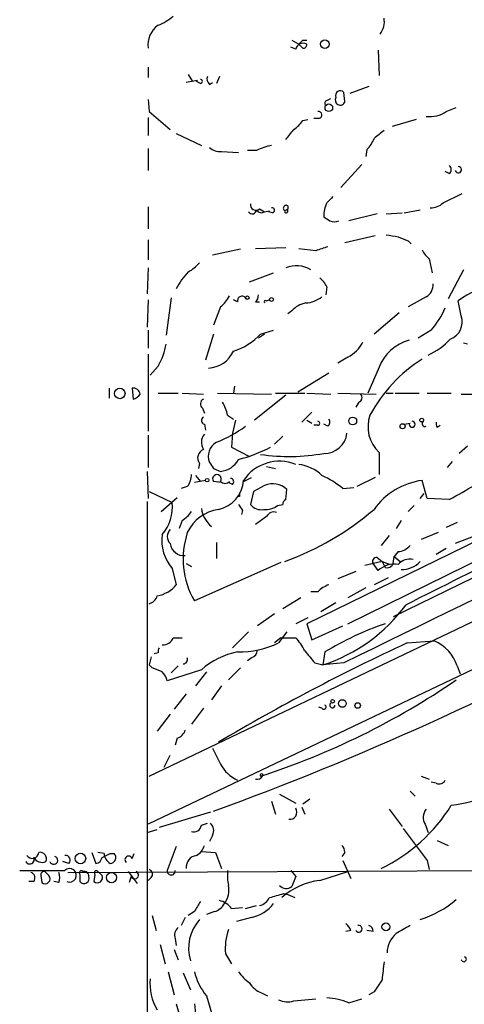
# Model space of a CAD drawing. Extents: x 0 to 75174, y -21324 to 128302.
# Drawn here: x 65 to 102, y 127846 to 127929 of the extents above; entities that cross this region are included whole.
import ezdxf

# ---------------------------------------------------------------- set-up
doc = ezdxf.new("R2010")
doc.units = 0
doc.header["$MEASUREMENT"] = 0
doc.layers.add('MAIN', color=5, linetype='CONTINUOUS')

msp = doc.modelspace()

# ---------------------------------------------------------------- linework, layer by layer
at = {"layer": 'MAIN'}
for p, q in [((87.884, 127926.6094), (87.4607, 127926.7787)), ((87.5453, 127927.3714), (88.138, 127927.0327)), ((88.4767, 127927.3714), (88.8153, 127927.3714)), ((94.8267, 127926.5247), (94.9113, 127924.4081)), ((75.438, 127925.0854), (75.438, 127924.2387)), ((78.8247, 127924.4927), (79.1633, 127923.9001)), ((81.4493, 127924.3234), (81.1953, 127923.7307)), ((79.5867, 127923.9847), (78.6553, 127923.8154)), ((79.8407, 127923.7307), (79.502, 127923.9001)), ((80.6027, 127923.6461), (80.8567, 127923.8154)), ((94.0647, 127923.4767), (92.456, 127922.8841)), ((92.0327, 127922.2067), (91.948, 127922.9687)), ((75.438, 127922.3761), (75.5227, 127921.3601)), ((90.5087, 127922.2914), (90.8473, 127922.4607)), ((100.584, 127921.3601), (101.4307, 127921.6987)), ((75.438, 127920.8521), (75.438, 127919.3281)), ((75.5227, 127921.3601), (77.3007, 127919.8361)), ((88.4767, 127920.5981), (88.9, 127920.6827)), ((89.8313, 127920.7674), (89.408, 127920.7674)), ((98.044, 127920.6827), (96.012, 127920.0901)), ((77.8087, 127919.4974), (79.9253, 127918.4814)), ((75.438, 127918.2274), (75.438, 127916.3647)), ((81.6187, 127917.9734), (83.058, 127917.8887)), ((84.582, 127918.0581), (83.82, 127918.0581)), ((93.8953, 127918.1427), (93.8107, 127917.5501)), ((93.472, 127916.8727), (91.694, 127914.9254)), ((100.838, 127916.1107), (100.4993, 127916.2801)), ((100.33, 127913.6554), (101.9387, 127914.4174)), ((87.2067, 127913.4014), (87.2067, 127913.1474)), ((75.438, 127913.3167), (75.438, 127911.4541)), ((84.836, 127913.1474), (85.2593, 127912.8934)), ((85.2593, 127912.8934), (85.6827, 127912.9781)), ((85.9367, 127912.8087), (85.598, 127912.8934)), ((86.9527, 127912.9781), (87.2067, 127913.1474)), ((87.2067, 127912.8934), (87.2067, 127913.1474)), ((94.742, 127912.7241), (92.3713, 127912.1314)), ((95.504, 127912.7241), (96.8587, 127912.8087)), ((97.028, 127912.8087), (98.3827, 127913.0627)), ((94.5727, 127910.8614), (92.0327, 127910.2687)), ((75.438, 127910.5227), (75.438, 127908.8294)), ((97.3667, 127910.4381), (97.6207, 127910.1841)), ((80.8567, 127909.2527), (83.2273, 127909.7607)), ((87.0373, 127909.8454), (84.4973, 127909.7607)), ((89.5773, 127909.5914), (88.138, 127909.7607)), ((99.1447, 127908.9141), (99.3987, 127907.7287)), ((75.438, 127908.1521), (75.3533, 127905.9507)), ((83.9893, 127906.9667), (86.0213, 127907.7287)), ((102.0233, 127907.9827), (100.7533, 127905.5274)), ((75.5227, 127865.2261), (162.052, 127906.6281)), ((90.5087, 127906.5434), (90.424, 127905.8661)), ((75.438, 127905.4427), (75.3533, 127903.1567)), ((77.3853, 127905.6121), (76.962, 127902.4794)), ((82.9733, 127905.2734), (82.6347, 127905.4427)), ((84.4973, 127905.2734), (84.836, 127905.2734)), ((85.4287, 127905.3581), (85.6827, 127905.4427)), ((98.8907, 127905.6967), (97.3667, 127904.8501)), ((101.854, 127904.0881), (101.6, 127905.3581)), ((81.534, 127904.8501), (80.9413, 127903.3261)), ((87.5453, 127904.5114), (87.2067, 127904.2574)), ((96.6047, 127904.3421), (94.488, 127902.5641)), ((163.6607, 127903.3261), (75.438, 127861.1621)), ((75.438, 127902.9027), (75.438, 127901.3787)), ((80.9413, 127902.5641), (80.264, 127900.3627)), ((85.2593, 127902.5641), (84.7513, 127902.2254)), ((84.9207, 127902.5641), (86.0213, 127902.9027)), ((99.314, 127902.9027), (98.2133, 127902.2254)), ((102.362, 127901.7174), (102.0233, 127901.8021)), ((75.438, 127900.8707), (75.438, 127894.3514)), ((92.2867, 127900.6167), (91.44, 127900.1087)), ((76.2847, 127899.8547), (75.6073, 127899.0927)), ((90.678, 127899.2621), (88.0533, 127897.6534)), ((94.9113, 127899.7701), (93.98, 127897.5687)), ((72.136, 127897.9921), (72.136, 127897.1454)), ((74.0833, 127897.9921), (74.168, 127897.0607)), ((76.2847, 127897.5687), (77.978, 127897.5687)), ((78.3167, 127897.5687), (80.0947, 127897.4841)), ((81.28, 127897.5687), (85.852, 127897.4841)), ((82.7193, 127898.1614), (82.6347, 127897.5687)), ((86.1907, 127897.5687), (88.646, 127897.5687)), ((88.8153, 127897.5687), (90.8473, 127897.4841)), ((91.44, 127897.5687), (94.6573, 127897.4841)), ((95.504, 127897.5687), (96.0967, 127897.5687)), ((96.266, 127897.5687), (98.298, 127897.5687)), ((98.9753, 127897.5687), (101.0073, 127897.5687)), ((87.0373, 127897.3994), (84.4127, 127895.2827)), ((93.218, 127896.8067), (92.964, 127896.3834)), ((101.854, 127897.4841), (103.2933, 127897.4841)), ((80.01, 127896.2987), (80.1793, 127895.8754)), ((88.392, 127895.1134), (89.2387, 127895.9601)), ((82.1267, 127895.7061), (82.6347, 127895.3674)), ((82.804, 127895.2827), (82.55, 127894.1821)), ((88.8153, 127895.2827), (89.2387, 127895.0287)), ((80.1793, 127894.9441), (80.264, 127894.4361)), ((89.7467, 127894.8594), (89.408, 127894.8594)), ((90.5933, 127894.7747), (90.2547, 127894.9441)), ((97.028, 127894.9441), (97.536, 127895.0287)), ((99.822, 127894.6901), (100.076, 127894.8594)), ((75.438, 127894.0127), (75.438, 127891.3034)), ((82.55, 127894.1821), (82.4653, 127892.9967)), ((86.106, 127893.2507), (86.7833, 127893.9281)), ((82.4653, 127892.9967), (83.9893, 127892.2347)), ((92.2867, 127878.0954), (122.2587, 127892.8274)), ((94.9113, 127892.5734), (94.9113, 127890.7107)), ((102.362, 127893.0814), (101.6847, 127892.4887)), ((101.092, 127891.8114), (100.6687, 127891.3034)), ((75.3533, 127890.9647), (75.438, 127888.6787)), ((79.756, 127891.6421), (79.6713, 127891.2187)), ((80.9413, 127891.2187), (81.534, 127890.9647)), ((85.4287, 127891.3881), (86.1907, 127891.2187)), ((80.264, 127890.2027), (79.3327, 127890.0334)), ((79.4173, 127890.6261), (79.8407, 127890.1181)), ((81.6187, 127890.0334), (80.9413, 127890.1181)), ((83.4813, 127890.1181), (84.1587, 127890.4567)), ((94.5727, 127890.4567), (93.0487, 127889.6947)), ((98.9753, 127888.6787), (98.552, 127890.2027)), ((75.5227, 127889.2714), (77.47, 127888.3401)), ((78.74, 127889.6947), (78.232, 127889.5254)), ((82.55, 127889.8641), (82.2113, 127890.0334)), ((84.328, 127889.2714), (84.074, 127888.1707)), ((85.2593, 127889.7794), (84.328, 127889.2714)), ((87.0373, 127888.5941), (87.122, 127889.4407)), ((91.8633, 127889.5254), (92.7947, 127889.6101)), ((118.7027, 127889.6947), (96.0967, 127878.6881)), ((75.3533, 127888.4247), (75.3533, 127817.0507)), ((76.5387, 127887.5781), (77.8933, 127888.7634)), ((83.1427, 127888.8481), (82.9733, 127888.8481)), ((98.3827, 127888.6787), (98.7213, 127889.1021)), ((100.838, 127888.5941), (98.9753, 127888.6787)), ((83.3967, 127887.6627), (83.312, 127887.3241)), ((86.36, 127888.0861), (86.7833, 127888.1707)), ((97.8747, 127888.0861), (97.3667, 127887.5781)), ((78.3167, 127886.8161), (78.0627, 127886.1387)), ((85.4287, 127887.1547), (84.4973, 127886.4774)), ((96.774, 127886.8161), (96.3507, 127886.1387)), ((101.5153, 127886.6467), (100.584, 127886.2234)), ((103.378, 127885.2074), (88.8153, 127878.0954)), ((95.758, 127885.5461), (95.0807, 127884.6994)), ((99.9067, 127885.8001), (98.4673, 127885.2074)), ((102.87, 127885.4614), (101.346, 127884.8687)), ((81.1953, 127884.9534), (81.1953, 127883.5987)), ((100.584, 127884.4454), (99.7373, 127883.9374)), ((94.742, 127883.6834), (95.1653, 127883.3447)), ((96.0967, 127883.1754), (96.1813, 127883.7681)), ((96.52, 127884.1914), (96.1813, 127883.7681)), ((96.1813, 127883.7681), (96.6893, 127883.3447)), ((77.47, 127882.7521), (77.8087, 127881.3974)), ((78.6553, 127883.1754), (79.0787, 127882.9214)), ((86.614, 127883.2601), (79.3327, 127880.0427)), ((95.1653, 127883.3447), (93.726, 127883.0061)), ((94.8267, 127882.5827), (94.4033, 127883.1754)), ((95.1653, 127883.3447), (95.8427, 127883.0907)), ((95.1653, 127883.3447), (95.4193, 127882.8367)), ((92.964, 127882.4981), (91.44, 127881.9054)), ((95.6733, 127881.9901), (94.488, 127881.3974)), ((93.8107, 127881.1434), (92.2867, 127880.2967)), ((88.3073, 127880.2967), (86.7833, 127879.3654)), ((89.7467, 127880.8047), (89.154, 127880.8047)), ((91.2707, 127879.8734), (90.0007, 127879.1114)), ((86.106, 127878.9421), (84.6667, 127877.9261)), ((88.9, 127878.6034), (87.884, 127878.0954)), ((88.8153, 127878.0954), (89.2387, 127876.7407)), ((89.2387, 127876.7407), (91.8633, 127877.9261)), ((77.5547, 127876.9101), (78.3167, 127876.9101)), ((83.9047, 127877.4181), (82.55, 127876.0634)), ((86.614, 127876.9101), (86.106, 127876.4867)), ((87.122, 127877.4181), (86.4447, 127876.4867)), ((86.614, 127876.9101), (87.884, 127876.9101)), ((97.282, 127876.4867), (99.568, 127876.6561)), ((75.692, 127875.3014), (75.5227, 127874.6241)), ((76.2847, 127875.6401), (75.946, 127875.5554)), ((84.1587, 127875.2167), (83.82, 127874.9627)), ((90.3393, 127875.7247), (90.17, 127874.6241)), ((75.7767, 127874.3701), (75.5227, 127874.6241)), ((77.978, 127874.5394), (77.3853, 127873.9467)), ((83.2273, 127874.3701), (82.2113, 127873.3541)), ((89.4927, 127874.7934), (90.17, 127874.6241)), ((91.948, 127874.7934), (90.17, 127874.6241)), ((101.5153, 127874.5394), (101.7693, 127873.8621)), ((79.9253, 127874.2007), (77.0467, 127873.2694)), ((80.3487, 127874.0314), (79.4173, 127872.8461)), ((81.6187, 127872.8461), (80.772, 127871.6607)), ((78.6553, 127872.1687), (77.6393, 127870.8987)), ((80.0947, 127870.9834), (79.0787, 127869.6287)), ((90.0853, 127870.9834), (89.8313, 127871.0681)), ((77.3007, 127870.4754), (76.2, 127869.0361)), ((77.8933, 127868.4434), (77.724, 127867.8507)), ((76.7927, 127865.9881), (77.3007, 127867.0041)), ((98.4673, 127865.2261), (99.1447, 127864.9721)), ((99.7373, 127864.6334), (99.314, 127864.7181)), ((86.5293, 127863.7021), (87.884, 127862.9401)), ((97.536, 127863.9561), (97.9593, 127863.5327)), ((85.852, 127863.1094), (86.1907, 127862.0087)), ((89.0693, 127863.2787), (88.4767, 127862.8554)), ((80.6873, 127862.1781), (76.3693, 127860.9081)), ((88.392, 127862.6014), (88.646, 127862.0087)), ((95.758, 127862.4321), (96.8587, 127860.9927)), ((79.9253, 127861.0774), (80.4333, 127861.2467)), ((98.806, 127861.1621), (99.06, 127860.4847)), ((75.3533, 127860.4847), (76.2, 127860.7387)), ((80.8567, 127860.2307), (80.6027, 127859.7227)), ((77.8087, 127859.2994), (77.0467, 127857.2674)), ((99.822, 127859.8074), (100.7533, 127859.3841)), ((70.6967, 127858.7914), (71.0353, 127857.8601)), ((71.7127, 127858.7067), (71.2047, 127858.7914)), ((72.2207, 127858.7067), (72.5593, 127858.7067)), ((74.0833, 127858.2834), (74.2527, 127858.7067)), ((79.9253, 127858.8761), (81.1107, 127858.7914)), ((81.1107, 127858.7914), (81.6187, 127857.4367)), ((92.0327, 127858.7914), (91.7787, 127858.4527)), ((68.7493, 127857.8601), (68.2413, 127858.0294)), ((91.8633, 127858.1141), (92.5407, 127856.5901)), ((98.9753, 127858.1141), (99.1447, 127857.3521)), ((66.3787, 127856.8441), (66.4633, 127856.2514)), ((67.056, 127856.8441), (66.7173, 127857.1827)), ((68.6647, 127857.0981), (121.7507, 127857.3521)), ((69.6807, 127856.9287), (69.6807, 127856.3361)), ((70.9507, 127856.9287), (70.866, 127856.3361)), ((71.5433, 127856.8441), (71.2047, 127857.1827)), ((73.7447, 127857.1827), (74.5067, 127856.1667)), ((87.4607, 127857.2674), (87.884, 127856.7594)), ((89.916, 127856.4207), (92.2867, 127857.1827)), ((65.786, 127856.3361), (65.3627, 127856.3361)), ((67.9027, 127856.2514), (67.4793, 127856.3361)), ((73.9987, 127856.7594), (73.8293, 127856.2514)), ((75.692, 127856.6747), (75.438, 127856.4207)), ((86.868, 127855.3201), (87.2067, 127855.2354)), ((87.2067, 127855.2354), (87.7993, 127854.9814)), ((79.3327, 127853.7961), (78.8247, 127853.4574)), ((81.026, 127853.7961), (80.3487, 127853.5421)), ((82.4653, 127854.0501), (83.3967, 127854.1347)), ((83.6507, 127854.0501), (84.582, 127854.3041)), ((75.7767, 127853.4574), (76.1153, 127852.1874)), ((78.5707, 127853.2881), (78.232, 127852.6107)), ((84.1587, 127853.2881), (82.8887, 127852.9494)), ((92.5407, 127852.1874), (92.1173, 127852.1027)), ((94.4033, 127852.1027), (93.8953, 127852.1874)), ((76.454, 127851.0021), (76.8773, 127849.3934)), ((77.724, 127851.5101), (77.8087, 127850.9174)), ((77.6393, 127850.5787), (77.978, 127849.7321)), ((81.9573, 127850.2401), (82.4653, 127849.3934)), ((77.1313, 127848.7161), (77.6393, 127846.7687)), ((78.4013, 127848.6314), (78.994, 127847.1921)), ((85.0053, 127846.9381), (85.5133, 127846.6841)), ((94.488, 127847.0227), (94.0647, 127846.7687)), ((77.8087, 127846.0067), (78.3167, 127844.2287)), ((79.3327, 127846.0067), (79.4173, 127845.1601)), ((80.3487, 127846.6841), (80.772, 127845.2447)), ((87.7147, 127846.2607), (89.5773, 127846.4301)), ((92.3713, 127846.0914), (93.472, 127846.4301))]:
    msp.add_line(p, q, dxfattribs=at)
for centre, radius in [((90.3393, 127927.0449), 0.3678), ((90.678, 127921.6706), 0.3217), ((83.7988, 127905.6333), 0.1496), ((85.8378, 127905.4851), 0.1608), ((73.0425, 127897.5469), 0.4459), ((92.6888, 127895.2193), 0.3346), ((98.5096, 127895.2969), 0.1608), ((96.901, 127894.7748), 0.2116), ((80.4121, 127890.224), 0.1496), ((90.9954, 127871.5549), 0.1496), ((91.821, 127871.3645), 0.3224), ((93.1088, 127871.1996), 0.2342), ((69.7229, 127858.2787), 0.4464), ((72.3427, 127856.659), 0.4349), ((95.4906, 127852.5038), 0.3312)]:
    msp.add_circle(centre, radius, dxfattribs=at)
for centre, radius, start, end in [((74.506, 127933.0452), 4.7495, 291.99384, 309.934081), ((93.6414, 127928.9378), 1.719, 321.998149, 9.925343), ((77.4337, 127926.9841), 2.0166, 124.733427, 188.267918), ((88.4978, 127926.4951), 0.6244, 59.43442, 169.451375), ((3.6324, 128011.877), 119.7487, 314.885409, 315.114592), ((172.9698, 128011.5508), 119.7487, 224.893867, 225.123016), ((88.5191, 127926.9903), 0.2992, 261.85365, 8.14635), ((81.0262, 127924.1118), 0.6295, 160.359033, 227.717127), ((79.8406, 127923.9), 0.1694, 270.033843, 89.966177), ((91.6517, 127922.3337), 0.4359, 150.941566, 240.941566), ((91.6435, 127922.7024), 0.4045, 41.171268, 202.837777), ((90.5721, 127922.0586), 0.2413, 105.234291, 232.137512), ((91.6517, 127922.2773), 0.3875, 236.88812, 349.502061), ((89.789, 127921.0637), 0.2994, 278.124688, 98.121983), ((99.1869, 127923.35), 2.4314, 263.002713, 305.072524), ((86.403, 127921.9098), 2.4537, 302.315026, 327.684974), ((-124.2837, 128088.7506), 271.0635, 321.223927, 321.453126), ((264.2386, 127707.7349), 271.0711, 128.542738, 128.771917), ((86.5296, 127914.3315), 4.2049, 99.27348, 117.59252), ((92.0189, 127919.991), 2.6338, 315.432244, 339.627527), ((81.5127, 127919.3485), 1.3792, 228.715594, 274.407945), ((100.5838, 127916.4494), 0.4235, 306.888839, 53.111161), ((101.6047, 127916.4353), 0.2681, 195.264488, 91.004336), ((84.5202, 127913.4763), 0.4561, 168.054405, 313.835937), ((87.0797, 127913.1898), 0.2469, 59.02828, 239.040224), ((92.6762, 127912.5711), 2.4236, 153.423319, 182.388405), ((217.7626, 127786.9095), 179.6053, 134.885409, 135.114591), ((99.3372, 127914.5942), 1.3664, 265.470721, 316.601349), ((84.2206, 127913.0692), 0.3615, 209.096166, 358.969612), ((84.9895, 127913.2533), 0.4499, 205.066905, 306.85716), ((85.8943, 127913.0204), 0.2159, 281.325546, 101.299523), ((87.0797, 127912.9357), 0.1339, 161.537987, 341.578587), ((175.1759, 128039.2891), 152.6259, 236.192738, 236.421942), ((91.1437, 127912.9355), 0.8898, 244.647392, 295.352608), ((138.362, 128164.8612), 257.5067, 260.419421, 260.648604), ((181.6019, 128122.3038), 227.997, 248.08868, 248.317839), ((174.7577, 127655.7685), 267.7345, 108.322042, 108.551232), ((100.3711, 127910.4795), 1.9886, 203.828505, 231.923362), ((77.3856, 127910.5223), 3.0674, 297.979423, 320.602432), ((82.4907, 127904.1473), 5.1846, 134.999219, 154.563832), ((87.9314, 127906.0149), 2.3167, 58.147193, 112.702051), ((88.6875, 127905.7384), 1.9912, 23.846208, 51.904188), ((98.2695, 127906.741), 1.2151, 300.746223, 2.660372), ((83.7958, 127905.9248), 0.9573, 317.120783, 356.484521), ((105.3201, 127900.6805), 5.9765, 95.640385, 128.495265), ((79.5871, 127907.2205), 3.0674, 309.397568, 332.020577), ((83.3491, 127905.3686), 0.3876, 38.916045, 194.215471), ((85.344, 127905.2734), 0.1198, 45, 225), ((89.1076, 127903.1531), 2.0702, 100.489764, 138.995544), ((88.5882, 127907.6287), 2.4442, 273.342371, 307.771979), ((94.0048, 127907.5896), 7.082, 318.56231, 336.497692), ((100.3774, 127903.5979), 1.5559, 290.516393, 18.365076), ((81.0511, 127906.1747), 5.2925, 287.410598, 316.983059), ((70.851, 127902.885), 6.2215, 330.852191, 349.183134), ((90.847, 127903.3264), 3.0684, 297.982309, 332.017691), ((98.5479, 127898.2836), 3.9286, 106.208227, 157.767174), ((96.7297, 127905.9485), 5.664, 294.294349, 317.756388), ((80.4138, 127902.1147), 2.4315, 272.456083, 335.974349), ((105.2595, 127889.8041), 12.5806, 122.219486, 152.021707), ((74.1678, 127897.3992), 0.5989, 8.149042, 98.111161), ((73.8293, 127898.1614), 1.1516, 287.103826, 323.975919), ((80.2842, 127896.6539), 0.4488, 114.977557, 232.333315), ((78.9783, 127895.1266), 3.2013, 10.42923, 31.655927), ((93.0276, 127897.2142), 0.4497, 295.043828, 36.882639), ((80.2357, 127895.2545), 0.3155, 116.548806, 259.701651), ((89.7466, 127895.0287), 0.1694, 270.033843, 89.966177), ((90.3664, 127895.1095), 0.4045, 304.126202, 39.613322), ((96.9126, 127894.7192), 2.9342, 160.346045, 226.995585), ((97.7053, 127894.9441), 0.254, 180, 90), ((98.794, 127895.0046), 0.2494, 129.108347, 292.812482), ((100.203, 127894.9865), 0.4827, 164.757374, 217.88123), ((77.0037, 127903.9206), 11.3062, 291.760945, 306.00867), ((4980.2481, 117893.8932), 11113.6784, 115.86483203, 116.09401515), ((80.9726, 127893.4067), 1.0519, 138.954991, 213.419628), ((81.8668, 127892.2347), 1.3624, 119.530489, 201.893564), ((90.3153, 127894.3853), 1.8976, 268.169913, 353.852866), ((80.3995, 127892.0993), 0.7893, 112.715347, 215.393395), ((79.7581, 127904.9008), 13.3349, 284.327512, 296.784684), ((207.7719, 127976.1226), 152.6259, 213.57026, 213.799443), ((81.3729, 127892.8573), 1.8994, 274.865346, 332.516255), ((86.5168, 127888.1692), 3.6537, 68.025033, 146.181628), ((87.3316, 127908.5914), 16.3659, 261.528767, 280.288783), ((87.6693, 127888.0759), 3.5129, 46.547908, 82.332605), ((84.3897, 127919.8504), 35.32, 297.755118, 305.841795), ((77.7024, 127890.605), 1.3804, 318.739101, 4.391702), ((81.2377, 127890.3297), 0.3642, 324.46781, 215.523047), ((80.7761, 127890.3948), 2.712, 282.534766, 355.938166), ((81.915, 127890.4567), 0.5097, 221.627938, 318.372062), ((82.3745, 127890.0878), 0.2844, 308.11535, 88.750695), ((86.0537, 127882.1274), 9.4065, 51.857689, 64.621346), ((99.3274, 127884.3282), 5.9255, 97.519244, 144.7575), ((85.9367, 127888.2133), 1.7063, 45.999672, 113.390386), ((167.7926, 127889.0174), 84.6501, 179.885408, 180.114592), ((87.3341, 127888.1281), 0.5524, 122.493463, 175.577431), ((2392.3295, 123312.2999), 5111.635, 116.4504592, 116.6796432), ((73.9174, 127887.9633), 3.5725, 319.237274, 6.054337), ((77.005, 127888.8898), 2.4537, 302.315026, 327.684974), ((81.8452, 127884.3573), 3.424, 98.067154, 155.078536), ((82.4323, 127888.2277), 2.538, 188.967228, 229.142824), ((210.2388, 127972.5993), 152.6537, 213.578079, 213.807241), ((84.9694, 127888.8562), 1.1277, 217.436933, 280.489812), ((85.2876, 127889.5957), 1.8517, 266.504536, 305.389486), ((78.2449, 127906.898), 25.1114, 290.289664, 310.303846), ((86.0214, 127886.9007), 0.6448, 66.810744, 156.802576), ((77.8652, 127885.4614), 0.8185, 133.604026, 226.395974), ((80.2746, 127885.1408), 3.684, 172.358183, 220.421299), ((85.5013, 127883.5869), 7.1143, 161.874995, 209.879737), ((78.4584, 127885.0141), 1.1668, 187.158516, 275.522968), ((96.421, 127885.6594), 1.4713, 273.858111, 319.271992), ((94.6997, 127883.3447), 0.3413, 82.88123, 209.734472), ((97.4938, 127882.2863), 1.263, 76.436865, 140.441853), ((96.1666, 127881.1926), 1.9307, 79.453081, 133.946548), ((95.5886, 127883.3449), 0.5357, 251.575199, 341.551521), ((96.7694, 127884.9275), 2.2601, 270.116614, 315.54675), ((75.8404, 127882.9423), 2.5022, 278.262874, 321.871968), ((91.5942, 127878.9297), 2.6323, 110.368798, 134.576735), ((75.2685, 127880.7202), 0.9655, 285.263966, 344.741759), ((85.7783, 127888.0997), 14.1732, 288.050797, 323.675531), ((-8.3308, 128106.5198), 260.0597, 290.076557, 298.75008), ((104.3629, 127852.3026), 27.2994, 109.123883, 120.910377), ((76.6721, 127877.2689), 0.9528, 267.064019, 337.876971), ((85.1615, 127874.2113), 3.8335, 24.637661, 44.749525), ((76.75, 127875.7672), 0.4824, 142.11564, 195.278039), ((175.2398, 127709.1416), 184.6126, 114.978482, 120.563826), ((83.1636, 127883.1459), 7.4236, 268.5311, 296.230244), ((98.1073, 127873.3582), 3.6069, 19.116124, 66.110574), ((78.3802, 127875.0897), 0.3816, 273.169835, 19.441701), ((84.2503, 127869.3607), 6.4909, 101.346287, 131.783816), ((83.8558, 127875.973), 0.8147, 291.826223, 354.442654), ((343.0568, 128086.966), 330.6236, 219.692091, 219.921285), ((-8.4783, 127662.5421), 227.9693, 68.080541, 68.309714), ((75.4201, 127872.8642), 1.6763, 13.988163, 44.129898), ((64.9568, 127926.6097), 64.5485, 288.016174, 304.406613), ((90.2546, 127871.0681), 0.1893, 206.578587, 63.421413), ((90.9683, 127871.2253), 0.2181, 123.704643, 3.181288), ((77.5971, 127869.4171), 1.0177, 286.919786, 343.067804), ((419.8351, 128036.2393), 378.6115, 206.45046, 206.679649), ((84.4011, 127867.8463), 3.2854, 209.227889, 244.240637), ((84.6033, 127865.5433), 0.5809, 259.486973, 326.906258), ((85.0054, 127865.3108), 0.1198, 314.966157, 225), ((99.9913, 127865.1415), 0.568, 243.43946, 333.425927), ((97.7756, 127884.2353), 21.7065, 278.562116, 297.446882), ((88.969, 127870.1869), 14.1393, 295.610334, 328.364836), ((87.3649, 127862.1928), 0.6119, 263.091027, 31.962701), ((99.6837, 127861.7414), 1.0516, 138.944259, 213.42563), ((79.2957, 127861.1673), 0.6361, 250.052295, 351.87372), ((80.147, 127860.6345), 0.8165, 330.361301, 48.569835), ((775.2517, 128367.4442), 846.6209, 216.7556337, 216.9848276), ((78.9235, 127859.6944), 1.2936, 296.565051, 346.120598), ((91.0752, 127858.7318), 0.9594, 3.561805, 42.837328), ((65.659, 127858.8338), 0.5519, 212.475173, 355.594129), ((66.3151, 127858.2622), 0.5397, 334.446281, 101.305768), ((68.4591, 127858.1383), 0.402, 316.209443, 96.914657), ((-12.7679, 128027.8874), 189.3282, 296.443666, 296.672849), ((72.8126, 127858.791), 1.1031, 184.382771, 237.550319), ((72.2118, 127858.3547), 0.4946, 271.030888, 45.368588), ((73.7923, 127858.1696), 0.3125, 21.358743, 226.024188), ((79.6662, 127857.5351), 1.0157, 99.303734, 185.5596), ((65.4474, 127858.1987), 0.3787, 206.558284, 26.578587), ((66.4633, 127858.7067), 0.7572, 206.561667, 296.568435), ((67.4683, 127858.1251), 0.3413, 196.284379, 73.715621), ((70.9508, 127858.4526), 0.5985, 278.116564, 351.883436), ((66.5057, 128809.7665), 952.501, 269.8854085, 270.1145916), ((65.4049, 127856.6324), 0.4827, 322.135426, 74.734471), ((66.6749, 127856.8865), 0.2992, 81.85365, 188.14635), ((66.7455, 127856.5619), 0.4196, 227.73366, 42.26634), ((66.9284, 127856.6748), 1.0623, 336.511757, 23.483296), ((68.8092, 127856.8588), 0.5708, 246.322912, 134.283042), ((69.8077, 127857.0557), 0.1796, 45, 225), ((70.0073, 127856.7533), 0.4354, 0.802667, 99.596423), ((71.1512, 127856.6613), 0.4325, 228.749278, 24.995291), ((71.0777, 127857.0557), 0.1796, 45, 225), ((74.295, 127856.8864), 0.3224, 203.200924, 66.799076), ((75.3815, 127856.957), 0.4196, 317.723556, 70.334234), ((77.3853, 127857.2251), 0.3413, 172.879149, 7.11877), ((87.2536, 127856.9711), 5.1355, 176.692372, 190.929647), ((70.0283, 127856.6079), 0.4412, 218.023034, 20.081846), ((80.3273, 127855.6164), 1.9221, 323.51284, 11.432696), ((87.0796, 127856.463), 0.7209, 220.234025, 310.240092), ((90.5768, 127850.628), 5.8302, 96.507862, 131.695319), ((299.4196, 127771.6491), 228.0155, 158.082856, 158.312006), ((1.5956, 128151.4923), 308.2034, 285.83273, 286.0619), ((291.2365, 127727.2195), 246.8296, 148.919658, 149.148841), ((80.7153, 127855.0524), 1.2941, 283.891284, 333.423069), ((81.1111, 127853.1195), 1.6431, 34.49667, 78.121758), ((83.3124, 127856.6741), 3.4902, 284.033058, 320.909725), ((84.5253, 127855.5604), 1.2941, 283.891284, 333.423069), ((95.5881, 127861.7385), 9.0615, 287.96306, 310.148509), ((82.5733, 127850.681), 3.7255, 139.13164, 196.107213), ((91.44, 127851.8487), 1.1516, 17.103826, 53.975919), ((78.4719, 127851.8064), 0.8045, 127.875608, 201.61228), ((86.6407, 127850.6866), 4.7046, 160.305215, 185.445932), ((93.2054, 127852.3364), 0.2836, 211.684246, 104.727111), ((93.9547, 127852.1705), 0.4537, 351.405541, 75.969882), ((97.8917, 127850.2186), 2.3055, 131.944357, 177.362229), ((266.2728, 127555.9392), 341.3006, 119.629767, 119.858944), ((476.2497, 127806.4507), 383.3469, 173.542736, 173.771919), ((102.0658, 127849.7743), 0.216, 191.268308, 78.731692), ((84.4097, 127849.9846), 5.2331, 194.028277, 219.101825), ((86.0644, 127850.7909), 3.6528, 214.610633, 235.383712), ((79.8902, 127847.7113), 4.3027, 174.503928, 210.9464), ((85.6331, 127848.7245), 1.8935, 209.757642, 250.636839), ((348.838, 127678.1981), 305.2797, 146.196642, 146.425815), ((87.1792, 127847.7945), 1.6246, 243.121085, 289.245774), ((90.0764, 127840.3028), 6.2269, 68.374068, 86.019077)]:
    msp.add_arc(centre, radius, start, end, dxfattribs=at)

doc.saveas('drawing.dxf')
